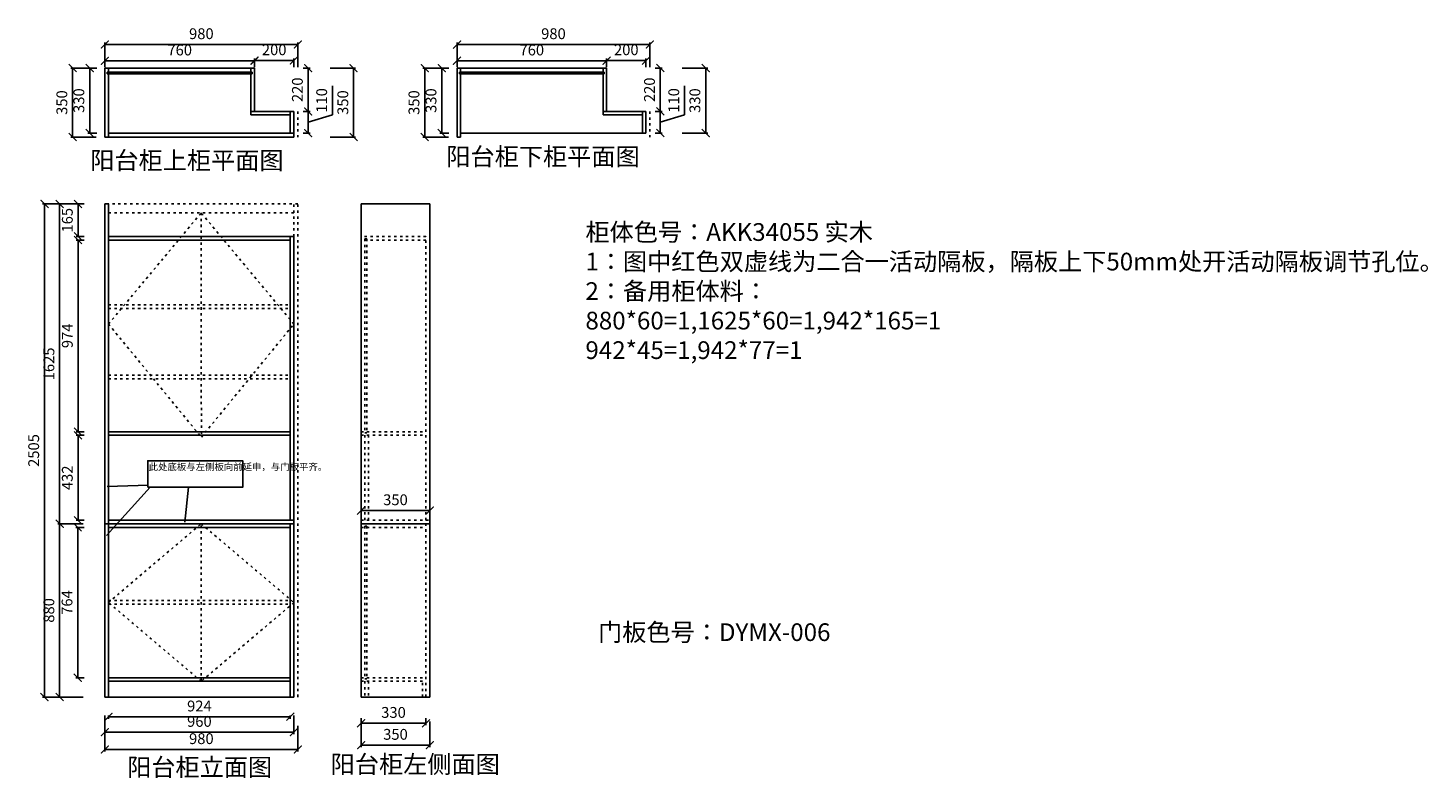
# Model space of a CAD drawing. Units: millimetres. Extents: x 330390 to 337503, y 146498 to 150309.
import ezdxf

# ---------------------------------------------------------------- set-up
doc = ezdxf.new("R2010")
doc.units = ezdxf.units.MM
doc.linetypes.add('ACAD_ISO03W100', pattern=[30, 12, -18])
doc.styles.get("Standard").update_dxf_attribs({"font": 'acaderef.shx', "bigfont": 'gbcbig.shx'})
doc.styles.add('正常', font='simhei.ttf', dxfattribs={"height": 55})
doc.dimstyles.new('ISO-25', dxfattribs={"dimtxt": 70, "dimasz": 40, "dimexe": 10, "dimexo": 25, "dimgap": 20, "dimtad": 1, "dimdec": 0, "dimtxsty": '正常', "dimblk": 'ARCHTICK', "dimcen": 2.5, "dimclrd": 256, "dimclre": 256, "dimadec": 0, "dimazin": 0, "dimtfac": 1, "dimtdec": 0, "dimtmove": 1, "dimatfit": 3, "dimldrblk": 'DOT', "dimfxl": 120, "dimlwd": 25, "dimlwe": 25, "dimarcsym": 0})

# ---------------------------------------------------------------- blocks, each defined once
blk = doc.blocks.new('_ArchTick')
at = {"color": 0, "linetype": 'ByBlock', "const_width": 0.15}
blk.add_lwpolyline([(-0.5, -0.5), (0.5, 0.5)], dxfattribs=at)
blk = doc.blocks.new('*D2')
at = {"lineweight": 25, "transparency": 16777216}
for p, q in [((330799.1, 146816.4), (330799.1, 146799.5)), ((330799.1, 146809.5), (331723.1, 146809.5)), ((331723.1, 146816.4), (331723.1, 146799.5))]:
    blk.add_line(p, q, dxfattribs=at)
at = {"layer": 'Defpoints', "color": 0, "transparency": 16777216}
for p in [(330799.1, 146841.4), (331723.1, 146841.4), (331723.1, 146809.5)]:
    blk.add_point(p, dxfattribs=at)
at = {"lineweight": 25, "transparency": 16777216, "xscale": 40, "yscale": 40, "zscale": 40, "rotation": 180}
blk.add_blockref('_ArchTick', (330799.1, 146809.5), dxfattribs=at)
at = {"lineweight": 25, "transparency": 16777216, "xscale": 40, "yscale": 40, "zscale": 40}
blk.add_blockref('_ArchTick', (331723.1, 146809.5), dxfattribs=at)
at = {"color": 0, "transparency": 16777216, "insert": (331261.1, 146857), "char_height": 55, "attachment_point": 5, "style": '正常'}
blk.add_mtext('924', dxfattribs=at)
blk = doc.blocks.new('_Dot')
at = {"color": 0, "linetype": 'ByBlock', "lineweight": -2}
blk.add_line((-0.5, 0), (-1, 0), dxfattribs=at)
at = {"color": 0, "linetype": 'ByBlock', "lineweight": 5, "const_width": 0.5}
blk.add_lwpolyline([(-0.25, 0, 1), (0.25, 0, 1)], format="xyb", close=True, dxfattribs=at)
blk = doc.blocks.new('*D3')
at = {"lineweight": 25, "transparency": 16777216}
for p, q in [((330781.1, 146816.4), (330781.1, 146721.1)), ((331741.1, 146816.4), (331741.1, 146721.1)), ((330781.1, 146731.1), (331741.1, 146731.1))]:
    blk.add_line(p, q, dxfattribs=at)
at = {"layer": 'Defpoints', "color": 0, "transparency": 16777216}
for p in [(330781.1, 146841.4), (331741.1, 146841.4), (331741.1, 146731.1)]:
    blk.add_point(p, dxfattribs=at)
at = {"lineweight": 25, "transparency": 16777216, "xscale": 40, "yscale": 40, "zscale": 40, "rotation": 180}
blk.add_blockref('_ArchTick', (330781.1, 146731.1), dxfattribs=at)
at = {"lineweight": 25, "transparency": 16777216, "xscale": 40, "yscale": 40, "zscale": 40}
blk.add_blockref('_ArchTick', (331741.1, 146731.1), dxfattribs=at)
at = {"color": 0, "transparency": 16777216, "insert": (331261.1, 146778.9), "char_height": 55, "attachment_point": 5, "style": '正常'}
blk.add_mtext('960', dxfattribs=at)
blk = doc.blocks.new('*D4')
at = {"lineweight": 25, "transparency": 16777216}
for p, q in [((330781.1, 146763.4), (330781.1, 146633.4)), ((331761.1, 146763.4), (331761.1, 146633.4)), ((331761.1, 146643.4), (330781.1, 146643.4))]:
    blk.add_line(p, q, dxfattribs=at)
at = {"layer": 'Defpoints', "color": 0, "transparency": 16777216}
for p in [(330781.1, 146841.4), (331761.1, 146841.4), (330781.1, 146643.4)]:
    blk.add_point(p, dxfattribs=at)
at = {"lineweight": 25, "transparency": 16777216, "xscale": 40, "yscale": 40, "zscale": 40, "rotation": 180}
blk.add_blockref('_ArchTick', (330781.1, 146643.4), dxfattribs=at)
at = {"lineweight": 25, "transparency": 16777216, "xscale": 40, "yscale": 40, "zscale": 40}
blk.add_blockref('_ArchTick', (331761.1, 146643.4), dxfattribs=at)
at = {"color": 0, "transparency": 16777216, "insert": (331271.1, 146691.2), "char_height": 55, "attachment_point": 5, "style": '正常'}
blk.add_mtext('980', dxfattribs=at)
blk = doc.blocks.new('*D5')
at = {"lineweight": 25, "transparency": 16777216}
for p, q in [((330675.9, 147771.9), (330633.1, 147771.9)), ((330643.1, 147007.9), (330643.1, 147771.9)), ((330675.9, 147007.9), (330633.1, 147007.9))]:
    blk.add_line(p, q, dxfattribs=at)
at = {"layer": 'Defpoints', "color": 0, "transparency": 16777216}
for p in [(330643.1, 147771.9), (330700.9, 147771.9), (330700.9, 147007.9)]:
    blk.add_point(p, dxfattribs=at)
at = {"lineweight": 25, "transparency": 16777216, "xscale": 40, "yscale": 40, "zscale": 40}
for p, rotation in [((330643.1, 147771.9), 90), ((330643.1, 147007.9), 270)]:
    blk.add_blockref('_ArchTick', p, dxfattribs=dict(at, rotation=rotation))
at = {"color": 0, "transparency": 16777216, "insert": (330595.6, 147389.9), "char_height": 55, "attachment_point": 5, "rotation": 90, "style": '正常'}
blk.add_mtext('764', dxfattribs=at)
blk = doc.blocks.new('*D6')
at = {"lineweight": 25, "transparency": 16777216}
for p, q in [((330671.2, 147789.9), (330541.2, 147789.9)), ((330551.2, 147789.9), (330551.2, 146909.9)), ((330671.2, 146909.9), (330541.2, 146909.9))]:
    blk.add_line(p, q, dxfattribs=at)
at = {"layer": 'Defpoints', "color": 0, "transparency": 16777216}
for p in [(330700.9, 147789.9), (330551.2, 146909.9), (330700.9, 146909.9)]:
    blk.add_point(p, dxfattribs=at)
at = {"lineweight": 25, "transparency": 16777216, "xscale": 40, "yscale": 40, "zscale": 40}
for p, rotation in [((330551.2, 147789.9), 90), ((330551.2, 146909.9), 270)]:
    blk.add_blockref('_ArchTick', p, dxfattribs=dict(at, rotation=rotation))
at = {"color": 0, "transparency": 16777216, "insert": (330503.4, 147349.9), "char_height": 55, "attachment_point": 5, "rotation": 90, "style": '正常'}
blk.add_mtext('880', dxfattribs=at)
blk = doc.blocks.new('*D7')
at = {"lineweight": 25, "transparency": 16777216}
for p, q in [((330675.9, 148239.9), (330634.7, 148239.9)), ((330644.7, 147807.9), (330644.7, 148239.9)), ((330675.9, 147807.9), (330634.7, 147807.9))]:
    blk.add_line(p, q, dxfattribs=at)
at = {"layer": 'Defpoints', "color": 0, "transparency": 16777216}
for p in [(330644.7, 148239.9), (330700.9, 148239.9), (330700.9, 147807.9)]:
    blk.add_point(p, dxfattribs=at)
at = {"lineweight": 25, "transparency": 16777216, "xscale": 40, "yscale": 40, "zscale": 40}
for p, rotation in [((330644.7, 148239.9), 90), ((330644.7, 147807.9), 270)]:
    blk.add_blockref('_ArchTick', p, dxfattribs=dict(at, rotation=rotation))
at = {"color": 0, "transparency": 16777216, "insert": (330597.2, 148023.9), "char_height": 55, "attachment_point": 5, "rotation": 90, "style": '正常'}
blk.add_mtext('432', dxfattribs=at)
blk = doc.blocks.new('*D8')
at = {"lineweight": 25, "transparency": 16777216}
for p, q in [((330675.9, 149231.9), (330634.7, 149231.9)), ((330644.7, 148257.9), (330644.7, 149231.9)), ((330675.9, 148257.9), (330634.7, 148257.9))]:
    blk.add_line(p, q, dxfattribs=at)
at = {"layer": 'Defpoints', "color": 0, "transparency": 16777216}
for p in [(330644.7, 149231.9), (330700.9, 149231.9), (330700.9, 148257.9)]:
    blk.add_point(p, dxfattribs=at)
at = {"lineweight": 25, "transparency": 16777216, "xscale": 40, "yscale": 40, "zscale": 40}
for p, rotation in [((330644.7, 149231.9), 90), ((330644.7, 148257.9), 270)]:
    blk.add_blockref('_ArchTick', p, dxfattribs=dict(at, rotation=rotation))
at = {"color": 0, "transparency": 16777216, "insert": (330597.2, 148744.9), "char_height": 55, "attachment_point": 5, "rotation": 90, "style": '正常'}
blk.add_mtext('974', dxfattribs=at)
blk = doc.blocks.new('*D9')
at = {"lineweight": 25, "transparency": 16777216}
for p, q in [((330675.9, 149414.9), (330634.7, 149414.9)), ((330644.7, 149249.9), (330644.7, 149414.9)), ((330675.9, 149249.9), (330634.7, 149249.9))]:
    blk.add_line(p, q, dxfattribs=at)
at = {"layer": 'Defpoints', "color": 0, "transparency": 16777216}
for p in [(330644.7, 149414.9), (330700.9, 149414.9), (330700.9, 149249.9)]:
    blk.add_point(p, dxfattribs=at)
at = {"lineweight": 25, "transparency": 16777216, "xscale": 40, "yscale": 40, "zscale": 40}
for p, rotation in [((330644.7, 149414.9), 90), ((330644.7, 149249.9), 270)]:
    blk.add_blockref('_ArchTick', p, dxfattribs=dict(at, rotation=rotation))
at = {"color": 0, "transparency": 16777216, "insert": (330597.2, 149332.4), "char_height": 55, "attachment_point": 5, "rotation": 90, "style": '正常'}
blk.add_mtext('165', dxfattribs=at)
blk = doc.blocks.new('*D10')
at = {"lineweight": 25, "transparency": 16777216}
for p, q in [((330671.2, 149414.9), (330541.2, 149414.9)), ((330551.2, 149414.9), (330551.2, 147789.9)), ((330671.2, 147789.9), (330541.2, 147789.9))]:
    blk.add_line(p, q, dxfattribs=at)
at = {"layer": 'Defpoints', "color": 0, "transparency": 16777216}
for p in [(330700.9, 149414.9), (330551.2, 147789.9), (330700.9, 147789.9)]:
    blk.add_point(p, dxfattribs=at)
at = {"lineweight": 25, "transparency": 16777216, "xscale": 40, "yscale": 40, "zscale": 40}
for p, rotation in [((330551.2, 149414.9), 90), ((330551.2, 147789.9), 270)]:
    blk.add_blockref('_ArchTick', p, dxfattribs=dict(at, rotation=rotation))
at = {"color": 0, "transparency": 16777216, "insert": (330503.7, 148602.4), "char_height": 55, "attachment_point": 5, "rotation": 90, "style": '正常'}
blk.add_mtext('1625', dxfattribs=at)
blk = doc.blocks.new('*D11')
at = {"lineweight": 25, "transparency": 16777216}
for p, q in [((330594.2, 149414.9), (330464.2, 149414.9)), ((330474.2, 149414.9), (330474.2, 146909.9)), ((330594.2, 146909.9), (330464.2, 146909.9))]:
    blk.add_line(p, q, dxfattribs=at)
at = {"layer": 'Defpoints', "color": 0, "transparency": 16777216}
for p in [(330700.9, 149414.9), (330474.2, 146909.9), (330700.9, 146909.9)]:
    blk.add_point(p, dxfattribs=at)
at = {"lineweight": 25, "transparency": 16777216, "xscale": 40, "yscale": 40, "zscale": 40}
for p, rotation in [((330474.2, 149414.9), 90), ((330474.2, 146909.9), 270)]:
    blk.add_blockref('_ArchTick', p, dxfattribs=dict(at, rotation=rotation))
at = {"color": 0, "transparency": 16777216, "insert": (330426.4, 148162.4), "char_height": 55, "attachment_point": 5, "rotation": 90, "style": '正常'}
blk.add_mtext('2505', dxfattribs=at)
blk = doc.blocks.new('*D12')
at = {"lineweight": 25, "transparency": 16777216}
for p, q in [((331788.4, 150105.2), (331824, 150105.2)), ((331814, 150105.2), (331814, 149885.2)), ((331788.4, 149885.2), (331824, 149885.2))]:
    blk.add_line(p, q, dxfattribs=at)
at = {"layer": 'Defpoints', "color": 0, "transparency": 16777216}
for p in [(331763.4, 150105.2), (331763.4, 149885.2), (331814, 149885.2)]:
    blk.add_point(p, dxfattribs=at)
at = {"lineweight": 25, "transparency": 16777216, "xscale": 40, "yscale": 40, "zscale": 40}
for p, rotation in [((331814, 150105.2), 90), ((331814, 149885.2), 270)]:
    blk.add_blockref('_ArchTick', p, dxfattribs=dict(at, rotation=rotation))
at = {"color": 0, "transparency": 16777216, "insert": (331766.2, 149995.2), "char_height": 55, "attachment_point": 5, "rotation": 90, "style": '正常'}
blk.add_mtext('220', dxfattribs=at)
blk = doc.blocks.new('*D13')
at = {"lineweight": 25, "transparency": 16777216}
for p, q in [((331937.4, 149867.2), (331937.4, 150015.1)), ((331788.4, 149885.2), (331824, 149885.2)), ((331814, 149885.2), (331814, 149775.2)), ((331814, 149830.2), (331937.4, 149867.2)), ((331788.4, 149775.2), (331824, 149775.2))]:
    blk.add_line(p, q, dxfattribs=at)
at = {"layer": 'Defpoints', "color": 0, "transparency": 16777216}
for p in [(331763.4, 149885.2), (331763.4, 149775.2), (331814, 149775.2)]:
    blk.add_point(p, dxfattribs=at)
at = {"lineweight": 25, "transparency": 16777216, "xscale": 40, "yscale": 40, "zscale": 40}
for p, rotation in [((331814, 149885.2), 90), ((331814, 149775.2), 270)]:
    blk.add_blockref('_ArchTick', p, dxfattribs=dict(at, rotation=rotation))
at = {"color": 0, "transparency": 16777216, "insert": (331889.6, 149941.1), "char_height": 55, "attachment_point": 5, "rotation": 90, "style": '正常'}
blk.add_mtext('110', dxfattribs=at)
blk = doc.blocks.new('*D14')
at = {"lineweight": 25, "transparency": 16777216}
for p, q in [((331924.7, 150105.2), (332054.7, 150105.2)), ((332044.7, 150105.2), (332044.7, 149755.2)), ((331924.7, 149755.2), (332054.7, 149755.2))]:
    blk.add_line(p, q, dxfattribs=at)
at = {"layer": 'Defpoints', "color": 0, "transparency": 16777216}
for p in [(331763.4, 150105.2), (331763.4, 149755.2), (332044.7, 149755.2)]:
    blk.add_point(p, dxfattribs=at)
at = {"lineweight": 25, "transparency": 16777216, "xscale": 40, "yscale": 40, "zscale": 40}
for p, rotation in [((332044.7, 150105.2), 90), ((332044.7, 149755.2), 270)]:
    blk.add_blockref('_ArchTick', p, dxfattribs=dict(at, rotation=rotation))
at = {"color": 0, "transparency": 16777216, "insert": (331996.9, 149930.2), "char_height": 55, "attachment_point": 5, "rotation": 90, "style": '正常'}
blk.add_mtext('350', dxfattribs=at)
blk = doc.blocks.new('*D15')
at = {"lineweight": 25, "transparency": 16777216}
for p, q in [((330739.3, 150105.2), (330693.8, 150105.2)), ((330703.8, 150105.2), (330703.8, 149775.2)), ((330739.3, 149775.2), (330693.8, 149775.2))]:
    blk.add_line(p, q, dxfattribs=at)
at = {"layer": 'Defpoints', "color": 0, "transparency": 16777216}
for p in [(330764.3, 150105.2), (330703.8, 149775.2), (330764.3, 149775.2)]:
    blk.add_point(p, dxfattribs=at)
at = {"lineweight": 25, "transparency": 16777216, "xscale": 40, "yscale": 40, "zscale": 40}
for p, rotation in [((330703.8, 150105.2), 90), ((330703.8, 149775.2), 270)]:
    blk.add_blockref('_ArchTick', p, dxfattribs=dict(at, rotation=rotation))
at = {"color": 0, "transparency": 16777216, "insert": (330655.9, 149940.2), "char_height": 55, "attachment_point": 5, "rotation": 90, "style": '正常'}
blk.add_mtext('330', dxfattribs=at)
blk = doc.blocks.new('*D16')
at = {"lineweight": 25, "transparency": 16777216}
for p, q in [((330737.2, 150105.2), (330607.2, 150105.2)), ((330617.2, 150105.2), (330617.2, 149755.2)), ((330737.2, 149755.2), (330607.2, 149755.2))]:
    blk.add_line(p, q, dxfattribs=at)
at = {"layer": 'Defpoints', "color": 0, "transparency": 16777216}
for p in [(330764.3, 150105.2), (330617.2, 149755.2), (330764.3, 149755.2)]:
    blk.add_point(p, dxfattribs=at)
at = {"lineweight": 25, "transparency": 16777216, "xscale": 40, "yscale": 40, "zscale": 40}
for p, rotation in [((330617.2, 150105.2), 90), ((330617.2, 149755.2), 270)]:
    blk.add_blockref('_ArchTick', p, dxfattribs=dict(at, rotation=rotation))
at = {"color": 0, "transparency": 16777216, "insert": (330569.4, 149930.2), "char_height": 55, "attachment_point": 5, "rotation": 90, "style": '正常'}
blk.add_mtext('350', dxfattribs=at)
blk = doc.blocks.new('*D17')
at = {"lineweight": 25, "transparency": 16777216}
for p, q in [((331541.1, 150109.9), (331541.1, 150153.6)), ((331741.1, 150109.9), (331741.1, 150153.6)), ((331741.1, 150143.6), (331541.1, 150143.6))]:
    blk.add_line(p, q, dxfattribs=at)
at = {"layer": 'Defpoints', "color": 0, "transparency": 16777216}
for p in [(331541.1, 150143.6), (331541.1, 150084.9), (331741.1, 150084.9)]:
    blk.add_point(p, dxfattribs=at)
at = {"lineweight": 25, "transparency": 16777216, "xscale": 40, "yscale": 40, "zscale": 40, "rotation": 180}
blk.add_blockref('_ArchTick', (331541.1, 150143.6), dxfattribs=at)
at = {"lineweight": 25, "transparency": 16777216, "xscale": 40, "yscale": 40, "zscale": 40}
blk.add_blockref('_ArchTick', (331741.1, 150143.6), dxfattribs=at)
at = {"color": 0, "transparency": 16777216, "insert": (331641.1, 150191.4), "char_height": 55, "attachment_point": 5, "style": '正常'}
blk.add_mtext('200', dxfattribs=at)
blk = doc.blocks.new('*D18')
at = {"lineweight": 25, "transparency": 16777216}
for p, q in [((330781.1, 150109.9), (330781.1, 150152.4)), ((331541.1, 150109.9), (331541.1, 150152.4)), ((331541.1, 150142.4), (330781.1, 150142.4))]:
    blk.add_line(p, q, dxfattribs=at)
at = {"layer": 'Defpoints', "color": 0, "transparency": 16777216}
for p in [(330781.1, 150142.4), (330781.1, 150084.9), (331541.1, 150084.9)]:
    blk.add_point(p, dxfattribs=at)
at = {"lineweight": 25, "transparency": 16777216, "xscale": 40, "yscale": 40, "zscale": 40, "rotation": 180}
blk.add_blockref('_ArchTick', (330781.1, 150142.4), dxfattribs=at)
at = {"lineweight": 25, "transparency": 16777216, "xscale": 40, "yscale": 40, "zscale": 40}
blk.add_blockref('_ArchTick', (331541.1, 150142.4), dxfattribs=at)
at = {"color": 0, "transparency": 16777216, "insert": (331161.1, 150190.2), "char_height": 55, "attachment_point": 5, "style": '正常'}
blk.add_mtext('760', dxfattribs=at)
blk = doc.blocks.new('*D19')
at = {"lineweight": 25, "transparency": 16777216}
for p, q in [((330781.1, 150109.9), (330781.1, 150235.2)), ((331761.1, 150225.2), (330781.1, 150225.2)), ((331761.1, 150109.9), (331761.1, 150235.2))]:
    blk.add_line(p, q, dxfattribs=at)
at = {"layer": 'Defpoints', "color": 0, "transparency": 16777216}
for p in [(330781.1, 150225.2), (330781.1, 150084.9), (331761.1, 150084.9)]:
    blk.add_point(p, dxfattribs=at)
at = {"lineweight": 25, "transparency": 16777216, "xscale": 40, "yscale": 40, "zscale": 40, "rotation": 180}
blk.add_blockref('_ArchTick', (330781.1, 150225.2), dxfattribs=at)
at = {"lineweight": 25, "transparency": 16777216, "xscale": 40, "yscale": 40, "zscale": 40}
blk.add_blockref('_ArchTick', (331761.1, 150225.2), dxfattribs=at)
at = {"color": 0, "transparency": 16777216, "insert": (331271.1, 150273), "char_height": 55, "attachment_point": 5, "style": '正常'}
blk.add_mtext('980', dxfattribs=at)
blk = doc.blocks.new('*D20')
at = {"lineweight": 25, "transparency": 16777216}
for p, q in [((333577.2, 150105.2), (333612.8, 150105.2)), ((333602.8, 150105.2), (333602.8, 149885.2)), ((333577.2, 149885.2), (333612.8, 149885.2))]:
    blk.add_line(p, q, dxfattribs=at)
at = {"layer": 'Defpoints', "color": 0, "transparency": 16777216}
for p in [(333552.2, 150105.2), (333552.2, 149885.2), (333602.8, 149885.2)]:
    blk.add_point(p, dxfattribs=at)
at = {"lineweight": 25, "transparency": 16777216, "xscale": 40, "yscale": 40, "zscale": 40}
for p, rotation in [((333602.8, 150105.2), 90), ((333602.8, 149885.2), 270)]:
    blk.add_blockref('_ArchTick', p, dxfattribs=dict(at, rotation=rotation))
at = {"color": 0, "transparency": 16777216, "insert": (333555, 149995.2), "char_height": 55, "attachment_point": 5, "rotation": 90, "style": '正常'}
blk.add_mtext('220', dxfattribs=at)
blk = doc.blocks.new('*D21')
at = {"lineweight": 25, "transparency": 16777216}
for p, q in [((333726.2, 149867.2), (333726.2, 150015.1)), ((333577.2, 149885.2), (333612.8, 149885.2)), ((333602.8, 149885.2), (333602.8, 149775.2)), ((333602.8, 149830.2), (333726.2, 149867.2)), ((333577.2, 149775.2), (333612.8, 149775.2))]:
    blk.add_line(p, q, dxfattribs=at)
at = {"layer": 'Defpoints', "color": 0, "transparency": 16777216}
for p in [(333552.2, 149885.2), (333552.2, 149775.2), (333602.8, 149775.2)]:
    blk.add_point(p, dxfattribs=at)
at = {"lineweight": 25, "transparency": 16777216, "xscale": 40, "yscale": 40, "zscale": 40}
for p, rotation in [((333602.8, 149885.2), 90), ((333602.8, 149775.2), 270)]:
    blk.add_blockref('_ArchTick', p, dxfattribs=dict(at, rotation=rotation))
at = {"color": 0, "transparency": 16777216, "insert": (333678.4, 149941.1), "char_height": 55, "attachment_point": 5, "rotation": 90, "style": '正常'}
blk.add_mtext('110', dxfattribs=at)
blk = doc.blocks.new('*D22')
at = {"lineweight": 25, "transparency": 16777216}
for p, q in [((333713.5, 150105.2), (333843.5, 150105.2)), ((333833.5, 150105.2), (333833.5, 149775.2)), ((333713.5, 149775.2), (333843.5, 149775.2))]:
    blk.add_line(p, q, dxfattribs=at)
at = {"layer": 'Defpoints', "color": 0, "transparency": 16777216}
for p in [(333552.2, 150105.2), (333529.9, 149775.2), (333833.5, 149775.2)]:
    blk.add_point(p, dxfattribs=at)
at = {"lineweight": 25, "transparency": 16777216, "xscale": 40, "yscale": 40, "zscale": 40}
for p, rotation in [((333833.5, 150105.2), 90), ((333833.5, 149775.2), 270)]:
    blk.add_blockref('_ArchTick', p, dxfattribs=dict(at, rotation=rotation))
at = {"color": 0, "transparency": 16777216, "insert": (333785.7, 149940.2), "char_height": 55, "attachment_point": 5, "rotation": 90, "style": '正常'}
blk.add_mtext('330', dxfattribs=at)
blk = doc.blocks.new('*D23')
at = {"lineweight": 25, "transparency": 16777216}
for p, q in [((332528.1, 150105.2), (332482.6, 150105.2)), ((332492.6, 150105.2), (332492.6, 149775.2)), ((332528.1, 149775.2), (332482.6, 149775.2))]:
    blk.add_line(p, q, dxfattribs=at)
at = {"layer": 'Defpoints', "color": 0, "transparency": 16777216}
for p in [(332553.1, 150105.2), (332492.6, 149775.2), (332553.1, 149775.2)]:
    blk.add_point(p, dxfattribs=at)
at = {"lineweight": 25, "transparency": 16777216, "xscale": 40, "yscale": 40, "zscale": 40}
for p, rotation in [((332492.6, 150105.2), 90), ((332492.6, 149775.2), 270)]:
    blk.add_blockref('_ArchTick', p, dxfattribs=dict(at, rotation=rotation))
at = {"color": 0, "transparency": 16777216, "insert": (332444.8, 149940.2), "char_height": 55, "attachment_point": 5, "rotation": 90, "style": '正常'}
blk.add_mtext('330', dxfattribs=at)
blk = doc.blocks.new('*D24')
at = {"lineweight": 25, "transparency": 16777216}
for p, q in [((332526.1, 150105.2), (332396.1, 150105.2)), ((332406.1, 150105.2), (332406.1, 149755.2)), ((332526.1, 149755.2), (332396.1, 149755.2))]:
    blk.add_line(p, q, dxfattribs=at)
at = {"layer": 'Defpoints', "color": 0, "transparency": 16777216}
for p in [(332553.1, 150105.2), (332406.1, 149755.2), (332553.1, 149755.2)]:
    blk.add_point(p, dxfattribs=at)
at = {"lineweight": 25, "transparency": 16777216, "xscale": 40, "yscale": 40, "zscale": 40}
for p, rotation in [((332406.1, 150105.2), 90), ((332406.1, 149755.2), 270)]:
    blk.add_blockref('_ArchTick', p, dxfattribs=dict(at, rotation=rotation))
at = {"color": 0, "transparency": 16777216, "insert": (332358.3, 149930.2), "char_height": 55, "attachment_point": 5, "rotation": 90, "style": '正常'}
blk.add_mtext('350', dxfattribs=at)
blk = doc.blocks.new('*D25')
at = {"lineweight": 25, "transparency": 16777216}
for p, q in [((333329.9, 150109.9), (333329.9, 150153.6)), ((333529.9, 150109.9), (333529.9, 150153.6)), ((333529.9, 150143.6), (333329.9, 150143.6))]:
    blk.add_line(p, q, dxfattribs=at)
at = {"layer": 'Defpoints', "color": 0, "transparency": 16777216}
for p in [(333329.9, 150143.6), (333329.9, 150084.9), (333529.9, 150084.9)]:
    blk.add_point(p, dxfattribs=at)
at = {"lineweight": 25, "transparency": 16777216, "xscale": 40, "yscale": 40, "zscale": 40, "rotation": 180}
blk.add_blockref('_ArchTick', (333329.9, 150143.6), dxfattribs=at)
at = {"lineweight": 25, "transparency": 16777216, "xscale": 40, "yscale": 40, "zscale": 40}
blk.add_blockref('_ArchTick', (333529.9, 150143.6), dxfattribs=at)
at = {"color": 0, "transparency": 16777216, "insert": (333429.9, 150191.4), "char_height": 55, "attachment_point": 5, "style": '正常'}
blk.add_mtext('200', dxfattribs=at)
blk = doc.blocks.new('*D26')
at = {"lineweight": 25, "transparency": 16777216}
for p, q in [((332569.9, 150109.9), (332569.9, 150152.4)), ((333329.9, 150109.9), (333329.9, 150152.4)), ((333329.9, 150142.4), (332569.9, 150142.4))]:
    blk.add_line(p, q, dxfattribs=at)
at = {"layer": 'Defpoints', "color": 0, "transparency": 16777216}
for p in [(332569.9, 150142.4), (332569.9, 150084.9), (333329.9, 150084.9)]:
    blk.add_point(p, dxfattribs=at)
at = {"lineweight": 25, "transparency": 16777216, "xscale": 40, "yscale": 40, "zscale": 40, "rotation": 180}
blk.add_blockref('_ArchTick', (332569.9, 150142.4), dxfattribs=at)
at = {"lineweight": 25, "transparency": 16777216, "xscale": 40, "yscale": 40, "zscale": 40}
blk.add_blockref('_ArchTick', (333329.9, 150142.4), dxfattribs=at)
at = {"color": 0, "transparency": 16777216, "insert": (332949.9, 150190.2), "char_height": 55, "attachment_point": 5, "style": '正常'}
blk.add_mtext('760', dxfattribs=at)
blk = doc.blocks.new('*D27')
at = {"lineweight": 25, "transparency": 16777216}
for p, q in [((332569.9, 150109.9), (332569.9, 150235.2)), ((333549.9, 150225.2), (332569.9, 150225.2)), ((333549.9, 150109.9), (333549.9, 150235.2))]:
    blk.add_line(p, q, dxfattribs=at)
at = {"layer": 'Defpoints', "color": 0, "transparency": 16777216}
for p in [(332569.9, 150225.2), (332569.9, 150084.9), (333549.9, 150084.9)]:
    blk.add_point(p, dxfattribs=at)
at = {"lineweight": 25, "transparency": 16777216, "xscale": 40, "yscale": 40, "zscale": 40, "rotation": 180}
blk.add_blockref('_ArchTick', (332569.9, 150225.2), dxfattribs=at)
at = {"lineweight": 25, "transparency": 16777216, "xscale": 40, "yscale": 40, "zscale": 40}
blk.add_blockref('_ArchTick', (333549.9, 150225.2), dxfattribs=at)
at = {"color": 0, "transparency": 16777216, "insert": (333059.9, 150273), "char_height": 55, "attachment_point": 5, "style": '正常'}
blk.add_mtext('980', dxfattribs=at)
blk = doc.blocks.new('*D28')
at = {"lineweight": 25, "transparency": 16777216}
for p, q in [((332082.3, 146803.1), (332082.3, 146766.7)), ((332082.3, 146776.7), (332412.3, 146776.7)), ((332412.3, 146803.1), (332412.3, 146766.7))]:
    blk.add_line(p, q, dxfattribs=at)
at = {"layer": 'Defpoints', "color": 0, "transparency": 16777216}
for p in [(332082.3, 146828.1), (332412.3, 146828.1), (332412.3, 146776.7)]:
    blk.add_point(p, dxfattribs=at)
at = {"lineweight": 25, "transparency": 16777216, "xscale": 40, "yscale": 40, "zscale": 40, "rotation": 180}
blk.add_blockref('_ArchTick', (332082.3, 146776.7), dxfattribs=at)
at = {"lineweight": 25, "transparency": 16777216, "xscale": 40, "yscale": 40, "zscale": 40}
blk.add_blockref('_ArchTick', (332412.3, 146776.7), dxfattribs=at)
at = {"color": 0, "transparency": 16777216, "insert": (332247.3, 146824.5), "char_height": 55, "attachment_point": 5, "style": '正常'}
blk.add_mtext('330', dxfattribs=at)
blk = doc.blocks.new('*D29')
at = {"lineweight": 25, "transparency": 16777216}
for p, q in [((332082.3, 146785.3), (332082.3, 146655.3)), ((332432.3, 146785.3), (332432.3, 146655.3)), ((332082.3, 146665.3), (332432.3, 146665.3))]:
    blk.add_line(p, q, dxfattribs=at)
at = {"layer": 'Defpoints', "color": 0, "transparency": 16777216}
for p in [(332082.3, 146828.1), (332432.3, 146828.1), (332432.3, 146665.3)]:
    blk.add_point(p, dxfattribs=at)
at = {"lineweight": 25, "transparency": 16777216, "xscale": 40, "yscale": 40, "zscale": 40, "rotation": 180}
blk.add_blockref('_ArchTick', (332082.3, 146665.3), dxfattribs=at)
at = {"lineweight": 25, "transparency": 16777216, "xscale": 40, "yscale": 40, "zscale": 40}
blk.add_blockref('_ArchTick', (332432.3, 146665.3), dxfattribs=at)
at = {"color": 0, "transparency": 16777216, "insert": (332257.3, 146713.1), "char_height": 55, "attachment_point": 5, "style": '正常'}
blk.add_mtext('350', dxfattribs=at)
blk = doc.blocks.new('*D30')
at = {"lineweight": 25, "transparency": 16777216}
for p, q in [((332082.3, 147832.9), (332082.3, 147867.2)), ((332432.3, 147857.2), (332082.3, 147857.2)), ((332432.3, 147832.9), (332432.3, 147867.2))]:
    blk.add_line(p, q, dxfattribs=at)
at = {"layer": 'Defpoints', "color": 0, "transparency": 16777216}
for p in [(332082.3, 147857.2), (332082.3, 147807.9), (332432.3, 147807.9)]:
    blk.add_point(p, dxfattribs=at)
at = {"lineweight": 25, "transparency": 16777216, "xscale": 40, "yscale": 40, "zscale": 40, "rotation": 180}
blk.add_blockref('_ArchTick', (332082.3, 147857.2), dxfattribs=at)
at = {"lineweight": 25, "transparency": 16777216, "xscale": 40, "yscale": 40, "zscale": 40}
blk.add_blockref('_ArchTick', (332432.3, 147857.2), dxfattribs=at)
at = {"color": 0, "transparency": 16777216, "insert": (332257.3, 147905), "char_height": 55, "attachment_point": 5, "style": '正常'}
blk.add_mtext('350', dxfattribs=at)

msp = doc.modelspace()

# ---------------------------------------------------------------- linework, layer by layer
for p, q in [((330781.1, 149755.2), (330781.1, 150105.2)), ((330781.1, 150105.2), (331541.1, 150105.2)), ((330793.1, 150076.2), (330793.1, 150085.2)), ((330793.1, 150085.2), (331529.1, 150085.2)), ((330799.1, 149755.2), (330799.1, 150105.2)), ((331523.1, 150105.2), (331523.1, 149867.2)), ((331529.1, 150085.2), (331529.1, 150076.2)), ((331541.1, 150105.2), (331541.1, 149885.2)), ((332569.9, 149755.2), (332569.9, 150105.2)), ((332569.9, 150105.2), (333329.9, 150105.2)), ((332581.9, 150076.2), (332581.9, 150085.2)), ((332581.9, 150085.2), (333317.9, 150085.2)), ((332587.9, 149755.2), (332587.9, 150105.2)), ((333311.9, 150105.2), (333311.9, 149867.2)), ((333317.9, 150085.2), (333317.9, 150076.2)), ((333329.9, 150105.2), (333329.9, 149885.2)), ((330793.1, 150076.2), (331529.1, 150076.2)), ((332581.9, 150076.2), (333317.9, 150076.2)), ((331523.1, 149885.2), (331741.1, 149885.2)), ((331523.1, 149867.2), (331723.1, 149867.2)), ((331723.1, 149885.2), (331723.1, 149775.2)), ((331741.1, 149885.2), (331741.1, 149755.2)), ((333311.9, 149885.2), (333529.9, 149885.2)), ((333311.9, 149867.2), (333511.9, 149867.2)), ((333511.9, 149885.2), (333511.9, 149775.2)), ((333529.9, 149885.2), (333529.9, 149775.2)), ((331741.1, 149755.2), (330781.1, 149755.2)), ((331741.1, 149775.2), (330799.1, 149775.2)), ((332569.9, 149755.2), (332587.9, 149755.2)), ((333529.9, 149775.2), (332587.9, 149775.2)), ((330781.1, 149414.9), (330781.1, 146909.9)), ((330799.1, 149414.9), (330781.1, 149414.9)), ((330799.1, 149414.9), (330799.1, 146909.9)), ((332432.3, 149414.9), (332082.3, 149414.9)), ((332082.3, 149414.9), (332082.3, 146909.9)), ((332432.3, 146909.9), (332432.3, 149414.9)), ((330799.1, 149249.9), (331741.1, 149249.9)), ((330799.1, 149231.9), (331723.1, 149231.9)), ((331723.1, 147807.9), (331723.1, 149249.9)), ((331741.1, 146909.9), (331741.1, 149249.9)), ((330799.1, 148257.9), (331723.1, 148257.9)), ((330799.1, 148239.9), (331723.1, 148239.9)), ((330799.1, 147807.9), (331741.1, 147807.9)), ((330781.1, 147789.9), (331741.1, 147789.9)), ((330799.1, 147771.9), (331723.1, 147771.9)), ((331723.1, 146909.9), (331723.1, 147789.9)), ((332082.3, 147789.9), (332432.3, 147789.9)), ((330799.1, 147007.9), (331723.1, 147007.9)), ((330799.1, 146989.9), (331723.1, 146989.9)), ((330781.1, 146909.9), (331741.1, 146909.9)), ((332082.3, 146909.9), (332432.3, 146909.9))]:
    msp.add_line(p, q)
at = {"color": 1, "linetype": 'ACAD_ISO03W100', "lineweight": 25}
for p, q in [((331761.1, 149885.2), (331761.1, 149755.2)), ((333549.9, 149885.2), (333549.9, 149755.2)), ((331761.1, 149414.9), (330799.1, 149414.9)), ((331741.1, 149369.9), (330799.1, 149369.9)), ((330799.1, 148804.9), (331270.1, 149369.9)), ((331270.1, 149369.9), (331271.1, 148229.9)), ((331741.1, 148804.9), (331270.1, 149369.9)), ((331741.1, 149249.9), (331741.1, 149414.9)), ((331761.1, 146909.9), (331761.1, 149414.9)), ((332412.3, 149249.9), (332082.3, 149249.9)), ((332412.3, 149231.9), (332082.3, 149231.9)), ((332111.3, 149237.9), (332102.3, 149237.9)), ((332102.3, 149237.9), (332102.3, 148251.9)), ((332111.3, 149237.9), (332111.3, 148251.9)), ((332412.3, 147807.9), (332412.3, 149249.9)), ((330799.1, 148902.3), (331723.1, 148902.3)), ((330799.1, 148884.3), (331723.1, 148884.3)), ((330799.1, 148804.9), (331271.1, 148229.9)), ((331271.1, 148229.9), (331741.1, 148804.9)), ((330799.1, 148544.4), (331723.1, 148544.4)), ((330799.1, 148526.4), (331723.1, 148526.4)), ((332082.3, 148257.9), (332412.3, 148257.9)), ((332082.3, 148239.9), (332412.3, 148239.9)), ((332102.3, 148251.9), (332111.3, 148251.9)), ((332102.3, 148239.9), (332102.3, 147807.9)), ((332120.3, 148239.9), (332120.3, 147807.9)), ((332082.3, 147807.9), (332432.3, 147807.9)), ((330799.1, 147389.9), (331270.1, 147789.9)), ((331270.1, 146989.9), (331270.1, 147789.9)), ((331270.1, 147789.9), (331741.1, 147389.9)), ((332082.3, 147771.9), (332412.3, 147771.9)), ((332102.3, 147777.9), (332111.3, 147777.9)), ((332102.3, 147777.9), (332102.3, 147001.9)), ((332111.3, 147777.9), (332111.3, 147001.9)), ((332412.3, 146909.9), (332412.3, 147789.9)), ((330799.1, 147400.5), (331723.1, 147400.5)), ((331270.1, 146989.9), (330799.1, 147389.9)), ((330799.1, 147382.5), (331723.1, 147382.5)), ((331741.1, 147389.9), (331270.1, 146989.9)), ((332082.3, 147007.9), (332412.3, 147007.9)), ((332082.3, 146989.9), (332412.3, 146989.9)), ((332102.3, 147001.9), (332111.3, 147001.9)), ((332102.3, 146989.9), (332102.3, 146909.9)), ((332120.3, 146989.9), (332120.3, 146909.9)), ((332394.3, 146909.9), (332394.3, 146989.9))]:
    msp.add_line(p, q, dxfattribs=at)
at = {"color": 4, "linetype": 'ByBlock', "ltscale": 10}
for p, q in [((331010.9, 147975.9), (330788.7, 147730)), ((331003.3, 147986.3), (330792.6, 147979.6)), ((331206.6, 147975.9), (331186.8, 147797.6))]:
    msp.add_line(p, q, dxfattribs=at)
msp.add_lwpolyline([(330999, 147975.9), (331481.1, 147975.9), (331481.1, 148110.6), (330999, 148110.6)], close=True, dxfattribs=at)

# ---------------------------------------------------------------- texts
at = {"attachment_point": 1}
for s, insert, char_height, width in [('{\\fSimSun|b0|i0|c134|p54;阳台柜上柜平面图}', (330706.6, 149681.5), 90, 7230.636), ('{\\fSimSun|b0|i0|c134|p54;阳台柜下柜平面图}', (332515.7, 149700.8), 90, 7230.636), ('{\\fSimSun|b0|i0|c134|p54;柜体色号：AKK34055 实木\\P1：图中红色双虚线为二合一活动隔板，隔板上下50mm处开活动隔板调节孔位。\\P2：备用柜体料：\\P880*60=1,1625*60=1,942*165=1\\P942*45=1,942*77=1}', (333222.3, 149317.5), 90, 1782.48), ('{\\fSimSun|b0|i0|c134|p54;此处底板与左侧板向前延申，与门板平齐。}', (331003.3, 148097), 35, 484.653), ('{\\fSimSun|b0|i0|c134|p54;门板色号：DYMX-006}', (333286.6, 147284.3), 90, 1874.166), ('{\\fSimSun|b0|i0|c134|p54;阳台柜立面图}', (330894, 146598.2), 90, 7230.636), ('{\\fSimSun|b0|i0|c134|p54;阳台柜左侧面图}', (331928.2, 146613.3), 90, 7230.636)]:
    msp.add_mtext(s, dxfattribs=dict(at, insert=insert, char_height=char_height, width=width))

# ---------------------------------------------------------------- dimensions: what is measured, and where the dimension line sits
for base, p1, p2, picture, middle in [((330781.1, 150225.2), (331761.1, 150084.9), (330781.1, 150084.9), '*D19', (331271.1, 150273)), ((332569.9, 150225.2), (333549.9, 150084.9), (332569.9, 150084.9), '*D27', (333059.9, 150273)), ((330781.1, 150142.4), (331541.1, 150084.9), (330781.1, 150084.9), '*D18', (331161.1, 150190.2)), ((331541.1, 150143.6), (331741.1, 150084.9), (331541.1, 150084.9), '*D17', (331641.1, 150191.4)), ((332569.9, 150142.4), (333329.9, 150084.9), (332569.9, 150084.9), '*D26', (332949.9, 150190.2)), ((333329.9, 150143.6), (333529.9, 150084.9), (333329.9, 150084.9), '*D25', (333429.9, 150191.4)), ((332082.3, 147857.2), (332432.3, 147807.9), (332082.3, 147807.9), '*D30', (332257.3, 147905)), ((331723.1, 146809.5), (330799.1, 146841.4), (331723.1, 146841.4), '*D2', (331261.1, 146857)), ((331741.1, 146731.1), (330781.1, 146841.4), (331741.1, 146841.4), '*D3', (331261.1, 146778.9)), ((330781.1, 146643.4), (331761.1, 146841.4), (330781.1, 146841.4), '*D4', (331271.1, 146691.2)), ((332412.3, 146776.7), (332082.3, 146828.1), (332412.3, 146828.1), '*D28', (332247.3, 146824.5)), ((332432.3, 146665.3), (332082.3, 146828.1), (332432.3, 146828.1), '*D29', (332257.3, 146713.1))]:
    dim = msp.add_linear_dim(base=base, p1=p1, p2=p2, dimstyle='ISO-25', override={"dimtxt": 55, "dimfxlon": 1, "dimtfillclr": 256})
    dim.commit()
    dim.dimension.update_dxf_attribs({"geometry": picture, "text_midpoint": middle})
for base, p1, p2, picture, middle in [((330617.2, 149755.2), (330764.3, 150105.2), (330764.3, 149755.2), '*D16', (330569.4, 149930.2)), ((330703.8, 149775.2), (330764.3, 150105.2), (330764.3, 149775.2), '*D15', (330655.9, 149940.2)), ((331814, 149885.2), (331763.4, 150105.2), (331763.4, 149885.2), '*D12', (331766.2, 149995.2)), ((332044.7, 149755.2), (331763.4, 150105.2), (331763.4, 149755.2), '*D14', (331996.9, 149930.2)), ((332406.1, 149755.2), (332553.1, 150105.2), (332553.1, 149755.2), '*D24', (332358.3, 149930.2)), ((332492.6, 149775.2), (332553.1, 150105.2), (332553.1, 149775.2), '*D23', (332444.8, 149940.2)), ((333602.8, 149885.2), (333552.2, 150105.2), (333552.2, 149885.2), '*D20', (333555, 149995.2)), ((333833.5, 149775.2), (333552.2, 150105.2), (333529.9, 149775.2), '*D22', (333785.7, 149940.2)), ((331814, 149775.2), (331763.4, 149885.2), (331763.4, 149775.2), '*D13', (331889.6, 149887.2)), ((333602.8, 149775.2), (333552.2, 149885.2), (333552.2, 149775.2), '*D21', (333678.4, 149887.2)), ((330474.2, 146909.9), (330700.9, 149414.9), (330700.9, 146909.9), '*D11', (330426.4, 148162.4)), ((330551.2, 147789.9), (330700.9, 149414.9), (330700.9, 147789.9), '*D10', (330503.7, 148602.4)), ((330644.7, 149414.9), (330700.9, 149249.9), (330700.9, 149414.9), '*D9', (330597.2, 149332.4)), ((330644.7, 149231.9), (330700.9, 148257.9), (330700.9, 149231.9), '*D8', (330597.2, 148744.9)), ((330644.7, 148239.9), (330700.9, 147807.9), (330700.9, 148239.9), '*D7', (330597.2, 148023.9)), ((330551.2, 146909.9), (330700.9, 147789.9), (330700.9, 146909.9), '*D6', (330503.4, 147349.9)), ((330643.1, 147771.9), (330700.9, 147007.9), (330700.9, 147771.9), '*D5', (330595.6, 147389.9))]:
    dim = msp.add_linear_dim(base=base, p1=p1, p2=p2, angle=90, dimstyle='ISO-25', override={"dimtxt": 55, "dimfxlon": 1, "dimtfillclr": 256})
    dim.commit()
    dim.dimension.update_dxf_attribs({"geometry": picture, "text_midpoint": middle})

doc.saveas('drawing.dxf')
